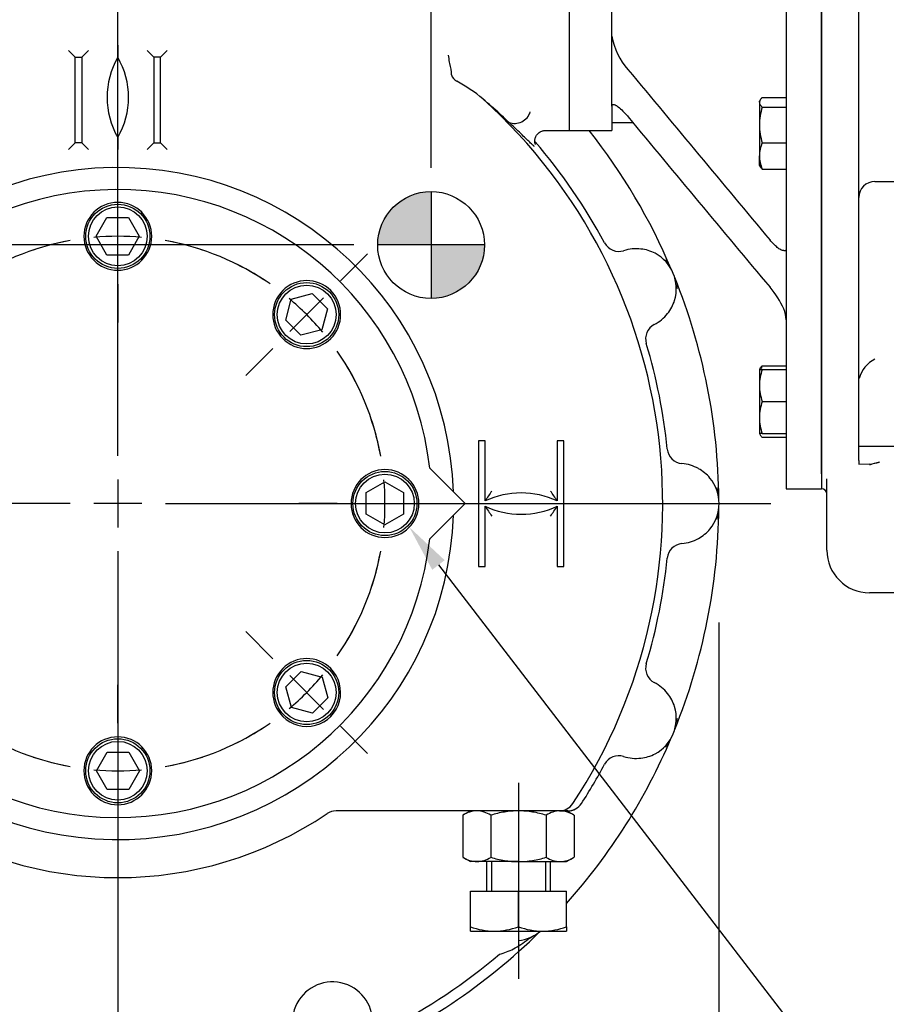
# Model space of a CAD drawing. Units: millimetres. Extents: x 11 to 530, y -57 to 292.
# Drawn here: x 82 to 132, y 118 to 175 of the extents above; entities that cross this region are included whole.
import ezdxf
from ezdxf import colors
from ezdxf.entities.mleader import LeaderData, LeaderLine
from ezdxf.enums import TextEntityAlignment as Align
from ezdxf.lldxf.tags import DXFTag
from ezdxf.math import Vec2, Vec3

# ---------------------------------------------------------------- set-up
doc = ezdxf.new("R2010")
doc.units = ezdxf.units.MM
for name, color, linetype in [('Default', 7, 'Continuous'), ('DV1_Default', 7, 'Continuous'), ('HSM16X35ZP', 7, 'Continuous'), ('HSM24X100ZP', 7, 'Continuous'), ('IR2D117', 7, 'Continuous'), ('IW-00848-1-2', 7, 'Continuous'), ('IW7A354', 7, 'Continuous'), ('IW7A390', 7, 'Continuous'), ('IW7A430', 7, 'Continuous'), ('NL16', 7, 'Continuous'), ('NM24ZP', 7, 'Continuous'), ('SCM16X40CF', 7, 'Continuous'), ('SCM16X70CF', 7, 'Continuous')]:
    doc.layers.add(name, color=color, linetype=linetype)
doc.styles.add('SEACAD_Arial', font='arial.ttf')
doc.styles.add('SEACAD_Solid_Edge_ANSI1_Symbols', font='semeca1.ttf')
tags = doc.linetypes.add('CENTER2', pattern=[28.575, 19.05, -3.175, 3.175, -3.175]).pattern_tags.tags
tags[10:11] = [DXFTag(74, 4), DXFTag(75, 0), DXFTag(340, '0'), DXFTag(46, 0.0), DXFTag(50, 0.0), DXFTag(44, 0.0), DXFTag(45, 0.0)]
tags[8:9] = [DXFTag(74, 4), DXFTag(75, 0), DXFTag(340, '0'), DXFTag(46, 0.0), DXFTag(50, 0.0), DXFTag(44, 0.0), DXFTag(45, 0.0)]
tags[6:7] = [DXFTag(74, 4), DXFTag(75, 0), DXFTag(340, '0'), DXFTag(46, 0.0), DXFTag(50, 0.0), DXFTag(44, 0.0), DXFTag(45, 0.0)]
tags[4:5] = [DXFTag(74, 4), DXFTag(75, 0), DXFTag(340, '0'), DXFTag(46, 0.0), DXFTag(50, 0.0), DXFTag(44, 0.0), DXFTag(45, 0.0)]
doc.dimstyles.new('RG_-_ISO', dxfattribs={"dimtxt": 0.423077, "dimasz": 0.423077, "dimexe": 0.211538, "dimexo": 0.211538, "dimgap": 0.211538, "dimtad": 1, "dimdec": 0, "dimlfac": 6.500006, "dimdsep": 46, "dimtxsty": 'SEACAD_Arial', "dimblk1": '_SE_FILLED', "dimblk2": '_SE_FILLED', "dimsah": 1, "dimcen": 0.211538, "dimadec": 0, "dimazin": 0, "dimtfac": 1, "dimtdec": 0, "dimtofl": 0, "dimtmove": 0, "dimatfit": 3, "dimfxl": 1, "dimtolj": 1, "dimarcsym": 0})

# ---------------------------------------------------------------- blocks, each defined once
blk = doc.blocks.new('SEANNOT_GROUP')
at = {"layer": 'Default', "color": 7, "linetype": 'CENTER2'}
for p, q in [((87.643, 149.656), (87.643, 184.521)), ((87.643, 148.281), (87.643, 145.531)), ((84.893, 146.906), (50.028, 146.906)), ((89.018, 146.906), (86.268, 146.906)), ((90.393, 146.906), (125.258, 146.906)), ((87.643, 144.156), (87.643, 109.291))]:
    blk.add_line(p, q, dxfattribs=at)
blk = doc.blocks.new('SEANNOT_GROUP3')
at = {"layer": 'Default', "color": 7, "linetype": 'CENTER2'}
blk.add_line((110.72, 130.831), (110.72, 119.538), dxfattribs=at)
blk = doc.blocks.new('SE')
at = {"layer": 'Default', "color": 7, "linetype": 'CENTER2'}
for start, end in [(100.2416, 124.7584), (55.2416, 79.7584), (145.2416, 169.7584), (10.2416, 34.7584), (190.2416, 214.7584), (325.2416, 349.7584), (235.2416, 259.7584), (280.2416, 304.7584)]:
    blk.add_arc((87.643, 146.906), 15.385, start, end, dxfattribs=at)
blk = doc.blocks.new('SEANNOT_GROUP4')
at = {"layer": 'Default', "color": 7, "linetype": 'CENTER2'}
for p, q in [((100.466, 159.729), (102.024, 161.287)), ((97.549, 156.812), (99.494, 158.756)), ((96.577, 155.84), (95.019, 154.281))]:
    blk.add_line(p, q, dxfattribs=at)
for start, end in [(55.2416, 63.4493), (39.8792, 50.1208), (26.5507, 34.7584)]:
    blk.add_arc((87.643, 146.906), 15.385, start, end, dxfattribs=at)
blk = doc.blocks.new('SEANNOT_GROUP7')
at = {"layer": 'Default', "color": 7, "linetype": 'CENTER2'}
for p, q in [((87.643, 134.271), (87.643, 136.475)), ((87.643, 132.896), (87.643, 130.146)), ((87.643, 128.771), (87.643, 126.567))]:
    blk.add_line(p, q, dxfattribs=at)
for start, end in [(251.5507, 259.7584), (280.2416, 288.4493), (264.8792, 275.1208)]:
    blk.add_arc((87.643, 146.906), 15.385, start, end, dxfattribs=at)
blk = doc.blocks.new('SEANNOT_GROUP8')
at = {"layer": 'Default', "color": 7, "linetype": 'CENTER2'}
for p, q in [((96.577, 137.972), (95.019, 139.53)), ((97.549, 136.999), (99.494, 135.055)), ((100.466, 134.082), (102.024, 132.524))]:
    blk.add_line(p, q, dxfattribs=at)
for start, end in [(325.2416, 333.4493), (309.8792, 320.1208), (296.5507, 304.7584)]:
    blk.add_arc((87.643, 146.906), 15.385, start, end, dxfattribs=at)
blk = doc.blocks.new('SEANNOT_GROUP10')
at = {"layer": 'Default', "color": 7, "linetype": 'CENTER2'}
for p, q in [((87.643, 165.04), (87.643, 167.244)), ((87.643, 160.915), (87.643, 163.665)), ((87.643, 159.54), (87.643, 157.336))]:
    blk.add_line(p, q, dxfattribs=at)
for start, end in [(84.8792, 95.1208), (100.2416, 108.4493), (71.5507, 79.7584)]:
    blk.add_arc((87.643, 146.906), 15.385, start, end, dxfattribs=at)
blk = doc.blocks.new('SEANNOT_GROUP11')
at = {"layer": 'Default', "color": 7, "linetype": 'CENTER2'}
for p, q in [((100.278, 146.906), (98.074, 146.906)), ((101.653, 146.906), (104.403, 146.906)), ((105.778, 146.906), (107.981, 146.906))]:
    blk.add_line(p, q, dxfattribs=at)
for start, end in [(10.2416, 18.4493), (354.8792, 5.1208), (341.5507, 349.7584)]:
    blk.add_arc((87.643, 146.906), 15.385, start, end, dxfattribs=at)
blk = doc.blocks.new('CofG')
at = {"layer": 'Default', "linetype": 'Continuous'}
h = blk.add_hatch(color=7, dxfattribs=at)
edge = h.paths.add_edge_path()
edge.add_arc((0, 0), 20, 90, 180)
edge.add_line((-20, 0), (0, 0))
edge.add_line((0, 0), (0, 20))
h = blk.add_hatch(color=7, dxfattribs=at)
edge = h.paths.add_edge_path()
edge.add_line((0, 0), (0, -20))
edge.add_arc((0, 0), 20, 270, 360)
edge.add_line((20, 0), (0, 0))
at = {"layer": 'Default', "color": 7, "linetype": 'Continuous'}
for p, q in [((0, 20), (0, -20)), ((20, 0), (-20, 0))]:
    blk.add_line(p, q, dxfattribs=at)
blk.add_circle((0, 0), 20, dxfattribs=at)
blk = doc.blocks.new('SE4')
at = {"layer": 'HSM16X35ZP', "color": 7, "linetype": 'Continuous'}
for p, q in [((124.633, 170.134), (124.595, 170.069)), ((124.595, 170.006), (124.595, 170.069)), ((124.76, 170.282), (126.134, 170.282)), ((124.595, 170.006), (124.595, 168.701)), ((124.76, 169.73), (126.134, 169.73)), ((124.595, 168.701), (124.595, 166.917)), ((124.76, 167.671), (126.134, 167.671)), ((124.595, 166.377), (124.595, 166.917)), ((124.595, 166.377), (124.633, 166.312)), ((124.76, 166.164), (126.134, 166.164)), ((124.76, 154.837), (126.134, 154.837)), ((124.641, 154.703), (124.595, 154.624)), ((124.595, 154.624), (124.595, 153.701)), ((124.595, 154.624), (124.76, 154.624)), ((124.76, 154.624), (126.134, 154.624)), ((124.595, 153.701), (124.595, 151.855)), ((124.76, 152.778), (126.134, 152.778)), ((124.595, 151.855), (124.595, 150.932)), ((124.76, 150.932), (124.595, 150.932)), ((124.595, 150.932), (124.641, 150.853)), ((124.76, 150.932), (126.134, 150.932)), ((124.76, 150.719), (126.134, 150.719))]:
    blk.add_line(p, q, dxfattribs=at)
for centre, radius, start, end in [((128.153, 168.659), 3.558, 162.4758, 179.3261), ((128.104, 168.735), 3.509, 180.5552, 197.643), ((126.572, 166.88), 1.977, 156.4088, 178.9097), ((126.54, 166.948), 1.945, 180.9005, 203.7809), ((126.572, 154.046), 1.977, 156.4088, 161.9062), ((127.444, 153.668), 2.849, 160.3989, 179.345), ((127.527, 153.748), 2.932, 180.9278, 199.3284), ((127.485, 151.815), 2.89, 160.5356, 179.2083), ((127.443, 151.887), 2.848, 180.6528, 199.6034)]:
    blk.add_arc(centre, radius, start, end, dxfattribs=at)
for points, knots in [([(124.76, 170.282), (124.71, 170.237), (124.669, 170.192), (124.626, 170.123), (124.614, 170.1), (124.599, 170.053), (124.595, 170.029), (124.595, 170.006)], [0, 0, 0, 0, 0.5, 0.5, 0.75, 0.75, 1, 1, 1, 1]), ([(124.595, 170.006), (124.595, 169.959), (124.611, 169.913), (124.654, 169.844), (124.671, 169.821), (124.712, 169.775), (124.735, 169.753), (124.76, 169.73)], [0, 0, 0, 0, 0.5, 0.5, 0.75, 0.75, 1, 1, 1, 1]), ([(124.76, 166.164), (124.735, 166.186), (124.712, 166.209), (124.671, 166.255), (124.654, 166.278), (124.637, 166.304), (124.635, 166.308), (124.632, 166.312)], [0, 0, 0, 0, 0.25, 0.25, 0.5, 0.5, 0.5429015, 0.5429015, 0.5429015, 0.5429015]), ([(124.634, 154.69), (124.636, 154.694), (124.638, 154.697), (124.669, 154.747), (124.71, 154.792), (124.76, 154.837)], [0.4624535, 0.4624535, 0.4624535, 0.4624535, 0.5, 0.5, 1, 1, 1, 1]), ([(124.634, 150.866), (124.636, 150.862), (124.638, 150.859), (124.669, 150.809), (124.71, 150.764), (124.76, 150.719)], [0.4624535, 0.4624535, 0.4624535, 0.4624535, 0.5, 0.5, 1, 1, 1, 1])]:
    blk.add_open_spline(points, degree=3, knots=knots, dxfattribs=at)
at = {"layer": 'HSM24X100ZP', "color": 7, "linetype": 'Continuous'}
for p, q in [((108.874, 126.29), (108.874, 124.598)), ((109.157, 126.29), (109.157, 124.598)), ((112.283, 126.29), (112.283, 124.598)), ((112.566, 124.598), (112.566, 126.29)), ((107.951, 124.598), (110.72, 124.598)), ((107.951, 122.538), (107.951, 124.598)), ((110.72, 124.598), (113.489, 124.598)), ((110.72, 122.538), (110.72, 124.598)), ((113.489, 122.538), (113.489, 124.598)), ((107.951, 122.29), (107.951, 122.538)), ((113.489, 122.538), (113.489, 122.29)), ((107.951, 122.29), (109.335, 122.29)), ((109.335, 122.29), (112.105, 122.29)), ((112.105, 122.29), (113.489, 122.29))]:
    blk.add_line(p, q, dxfattribs=at)
for centre, radius, start, end in [((109.395, 126.625), 4.335, 250.5356, 269.2083), ((109.287, 126.56), 4.27, 270.6488, 289.6073), ((112.164, 126.625), 4.335, 250.5356, 269.2083), ((112.056, 126.56), 4.27, 270.6488, 289.6073)]:
    blk.add_arc(centre, radius, start, end, dxfattribs=at)
at = {"layer": 'IR2D117', "color": 7, "linetype": 'Continuous'}
for p, q in [((128.172, 148.623), (128.172, 210.529)), ((130.326, 169.198), (130.326, 189.09)), ((130.326, 165.129), (130.326, 169.198)), ((130.326, 149.391), (130.326, 165.129)), ((131.249, 165.447), (134.018, 165.447)), ((130.326, 150.211), (130.941, 150.21)), ((130.326, 150.21), (130.678, 150.21)), ((130.941, 150.21), (134.018, 150.21)), ((130.326, 149.391), (130.326, 149.165)), ((130.326, 149.165), (130.941, 149.183)), ((128.172, 148.623), (128.172, 147.759)), ((128.48, 144.227), (128.48, 148.324)), ((139.865, 141.766), (130.941, 141.766))]:
    blk.add_line(p, q, dxfattribs=at)
for centre, radius, start, end in [((131.249, 164.524), 0.923, 90, 180), ((131.984, 153.682), 1.699, 115.6412, 165.4679), ((130.653, 152.32), 3.151, 275.257, 285.7194), ((128.172, 147.452), 0.308, 0, 90), ((130.941, 144.227), 2.462, 180, 270)]:
    blk.add_arc(centre, radius, start, end, dxfattribs=at)
blk.add_open_spline([(131.506, 149.287), (131.314, 149.246), (131.126, 149.188), (130.941, 149.122)], degree=3, dxfattribs=at)
at = {"layer": 'IW-00848-1-2', "color": 7, "linetype": 'Continuous'}
blk.add_arc((110.488, 169.751), 0.962, 250.107, 341.8933, dxfattribs=at)
at = {"layer": 'IW7A354', "color": 7, "linetype": 'Continuous'}
for p, q in [((126.134, 210.529), (126.134, 147.759)), ((128.172, 210.529), (128.172, 147.759)), ((113.643, 189.913), (113.643, 168.375)), ((116.105, 173.812), (116.105, 184.476)), ((116.105, 169.787), (116.105, 173.812)), ((116.105, 169.787), (116.105, 168.375)), ((113.643, 168.375), (116.105, 168.375)), ((126.134, 147.759), (128.172, 147.759))]:
    blk.add_line(p, q, dxfattribs=at)
for centre, radius, start, end in [((119.844, 174.431), 3.79, 189.3908, 222.0068), ((2324.432, 2002.964), 2868.005, 219.676136, 219.931506), ((2324.431, 2000.244), 2868.003, 219.676136, 219.931506), ((120.945, 155.758), 5.579, 24.9322, 40.1395), ((124.53, 157.479), 1.604, 359.8068, 23.1366)]:
    blk.add_arc(centre, radius, start, end, dxfattribs=at)
for points, knots in [([(116.105, 169.787), (116.105, 169.812), (116.108, 169.831), (116.121, 169.86), (116.131, 169.87), (116.153, 169.884), (116.166, 169.887), (116.195, 169.888), (116.211, 169.885), (116.261, 169.872), (116.299, 169.854), (116.358, 169.82), (116.378, 169.807), (116.42, 169.778), (116.442, 169.762), (116.551, 169.678), (116.642, 169.595), (116.783, 169.451), (116.831, 169.4), (116.929, 169.292), (116.978, 169.234), (117.028, 169.175)], [0, 0, 0, 0, 0.0625, 0.0625, 0.125, 0.125, 0.1875, 0.1875, 0.25, 0.25, 0.375, 0.375, 0.4375, 0.4375, 0.5, 0.5, 0.75, 0.75, 0.875, 0.875, 1, 1, 1, 1]), ([(126.005, 161.469), (125.991, 161.468), (125.977, 161.468), (125.948, 161.472), (125.933, 161.475), (125.887, 161.488), (125.856, 161.501), (125.791, 161.535), (125.758, 161.555), (125.691, 161.601), (125.657, 161.626), (125.556, 161.709), (125.488, 161.773), (125.349, 161.914), (125.28, 161.991), (125.211, 162.074)], [0, 0, 0, 0, 0.0625, 0.0625, 0.125, 0.125, 0.25, 0.25, 0.375, 0.375, 0.5, 0.5, 0.75, 0.75, 1, 1, 1, 1]), ([(126.005, 161.469), (126.049, 161.473), (126.08, 161.478), (126.112, 161.486), (126.12, 161.488), (126.128, 161.492), (126.13, 161.493), (126.133, 161.496), (126.134, 161.498), (126.134, 161.499)], [0, 0, 0, 0, 0.5, 0.5, 0.75, 0.75, 0.875, 0.875, 1, 1, 1, 1])]:
    blk.add_open_spline(points, degree=3, knots=knots, dxfattribs=at)
at = {"layer": 'IW7A390', "color": 7, "linetype": 'Continuous'}
for p, q in [((107.643, 146.906), (105.605, 148.944)), ((105.605, 144.867), (107.643, 146.906))]:
    blk.add_line(p, q, dxfattribs=at)
blk.add_arc((87.643, 146.906), 18.077, 6.4745, 353.5255, dxfattribs=at)
at = {"layer": 'IW7A430', "color": 7, "linetype": 'Continuous'}
for p, q in [((113.643, 189.913), (113.643, 168.375)), ((85.182, 172.598), (84.797, 172.982)), ((85.566, 172.598), (85.951, 172.982)), ((87.643, 173.294), (87.643, 172.598)), ((89.335, 172.982), (89.72, 172.598)), ((90.105, 172.598), (90.489, 172.982)), ((85.182, 167.675), (85.182, 172.598)), ((85.182, 172.598), (85.566, 172.598)), ((85.566, 172.598), (85.566, 167.675)), ((89.72, 172.598), (89.72, 167.675)), ((90.105, 172.598), (89.72, 172.598)), ((90.105, 167.675), (90.105, 172.598)), ((106.763, 172.233), (106.751, 172.318)), ((112.246, 168.375), (113.643, 168.375)), ((87.643, 167.982), (87.643, 167.286)), ((84.797, 167.29), (85.182, 167.675)), ((85.566, 167.675), (85.182, 167.675)), ((85.951, 167.29), (85.566, 167.675)), ((89.335, 167.29), (89.72, 167.675)), ((89.72, 167.675), (90.105, 167.675)), ((90.105, 167.675), (90.489, 167.29)), ((119.17, 160.935), (119.297, 160.727)), ((119.799, 159.515), (119.856, 159.278)), ((108.797, 150.521), (108.412, 150.521)), ((108.412, 150.521), (108.412, 143.29)), ((108.797, 147.059), (108.797, 150.521)), ((113.335, 150.521), (112.951, 150.521)), ((112.951, 150.521), (112.951, 147.059)), ((113.335, 143.29), (113.335, 150.521)), ((122.139, 147.802), (122.177, 147.561)), ((108.797, 143.29), (108.797, 146.752)), ((112.951, 146.752), (112.951, 143.29)), ((122.177, 146.25), (122.139, 146.009)), ((108.412, 143.29), (108.797, 143.29)), ((112.951, 143.29), (113.335, 143.29)), ((119.856, 134.533), (119.799, 134.296)), ((119.297, 133.084), (119.17, 132.876)), ((113.074, 129.213), (100.212, 129.213)), ((113.358, 129.213), (113.074, 129.213)), ((113.568, 129.213), (113.489, 129.213)), ((111.401, 121.879), (111.281, 121.818)), ((111.598, 122.023), (111.401, 121.879))]:
    blk.add_line(p, q, dxfattribs=at)
for centre, radius, start, end in [((91.64, 170.29), 4.615, 150, 210), ((83.646, 170.29), 4.615, 330, 30), ((95.936, 170.904), 10.907, 7.4471, 9.6251), ((104.928, 171.601), 1.94, 359.5413, 18.9861), ((103.026, 163.409), 8.835, 50.2796, 62.0757), ((87.643, 146.906), 31.385, 326.5995, 47.9316), ((87.643, 146.906), 34.615, 22.9273, 38.3328), ((87.643, 146.906), 31.801, 28.1675, 40.91), ((87.643, 146.906), 19.346, 1.9707, 358.0293), ((116.502, 162.358), 0.935, 208.3901, 287.1615), ((117.491, 159.269), 2.308, 82.9938, 107.9966), ((117.51, 159.21), 2.365, 62.883, 83.6208), ((117.491, 159.269), 2.321, 343.1985, 61.8015), ((87.643, 146.906), 34.615, 0.4273, 22.0727), ((117.513, 159.297), 2.308, 321.1235, 342.3727), ((117.491, 159.269), 2.308, 297.0034, 322.0062), ((118.976, 156.386), 0.935, 117.8385, 196.6099), ((87.643, 146.906), 31.801, 5.6675, 16.8325), ((120.219, 150.137), 0.935, 185.8901, 264.6615), ((119.951, 146.906), 2.308, 60.4938, 85.4966), ((119.945, 146.843), 2.365, 40.383, 61.1208), ((119.951, 146.906), 2.321, 320.6985, 39.3015), ((119.195, 140.422), 12.336, 144.2649, 147.4482), ((110.874, 142.596), 4.923, 65.047, 114.953), ((102.553, 140.422), 12.336, 32.5518, 35.7351), ((110.874, 151.215), 4.923, 245.047, 294.953), ((119.195, 153.389), 12.336, 212.5518, 215.7351), ((102.553, 153.389), 12.336, 324.2649, 327.4482), ((87.643, 146.906), 34.615, 337.9273, 359.5727), ((119.982, 146.923), 2.308, 298.6235, 319.8727), ((120.219, 143.674), 0.935, 95.3385, 174.1099), ((119.951, 146.906), 2.308, 274.5034, 299.5062), ((87.643, 146.906), 31.801, 343.1675, 354.3325), ((118.976, 137.425), 0.935, 163.3901, 242.1615), ((117.491, 134.542), 2.308, 37.9938, 62.9966), ((117.463, 134.487), 2.365, 17.883, 38.6208), ((117.491, 134.542), 2.321, 298.1985, 16.8015), ((87.643, 146.906), 34.615, 318.3031, 337.0727), ((116.502, 131.454), 0.935, 72.8385, 151.6099), ((117.491, 134.542), 2.308, 252.0034, 277.0062), ((117.527, 134.547), 2.308, 276.1235, 297.3727), ((87.643, 146.906), 31.801, 327.1044, 331.8325), ((87.643, 146.906), 21.538, 235.9723, 304.0277), ((100.212, 128.29), 0.923, 90, 124.0277), ((87.643, 146.906), 34.615, 292.9273, 314.5727), ((110.488, 124.061), 2.321, 275.6985, 310.284), ((107.487, 126.767), 6.235, 298.1048, 307.4799), ((87.643, 146.906), 34.008, 297.2238, 310.2762), ((108.739, 124.452), 3.604, 284.2796, 297.881), ((100.007, 117.057), 2.308, 352.9938, 232.0062)]:
    blk.add_arc(centre, radius, start, end, dxfattribs=at)
for centre, major_axis, ratio, start_param, end_param in [((107.461, 171.586), (-0.583, 0.196), 0.753193, 0.419258, 1.300347), ((113.074, 130.136), (0, -0.923), 0.999126, 0, 0.988248), ((113.568, 130.136), (0, -0.923), 0.999136, 0, 0.262412), ((113.57, 130.135), (-0.811, -0.441), 0.999211, 1.072798, 2.068795), ((113.568, 130.136), (0, -0.923), 0.999136, 0.262412, 0.99705)]:
    blk.add_ellipse(centre, major_axis=major_axis, ratio=ratio, start_param=start_param, end_param=end_param, dxfattribs=at)
for points, knots in [([(111.636, 167.464), (111.599, 167.495), (111.557, 167.532), (111.393, 167.681), (111.245, 167.822), (110.886, 168.169), (110.673, 168.376), (110.194, 168.832), (109.928, 169.083), (109.338, 169.622), (109.016, 169.909), (108.671, 170.204)], [0.447897, 0.447897, 0.447897, 0.447897, 0.5, 0.5, 0.625, 0.625, 0.75, 0.75, 0.875, 0.875, 1, 1, 1, 1]), ([(111.7, 167.579), (111.7, 167.578), (111.697, 167.585), (111.681, 167.627), (111.66, 167.715), (111.658, 167.857), (111.705, 168.035), (111.825, 168.212), (111.998, 168.333), (112.16, 168.38), (112.226, 168.378), (112.247, 168.378)], [0.6030692, 0.6030692, 0.6030692, 0.6030692, 0.6574956, 0.7087757, 0.7527992, 0.7955425, 0.8402307, 0.8877371, 0.9404987, 0.9841592, 1, 1, 1, 1])]:
    blk.add_open_spline(points, degree=3, knots=knots, dxfattribs=at)
at = {"layer": 'NL16', "color": 7, "linetype": 'Continuous'}
for p, q in [((87.283, 164.211), (87.283, 164.21)), ((101.107, 146.545), (101.107, 146.545)), ((89.563, 131.881), (89.563, 131.881))]:
    blk.add_line(p, q, dxfattribs=at)
for centre, start, end in [((87.643, 162.29), 0, 180), ((87.643, 162.29), 43.8515, 55.6273), ((87.643, 162.29), 180, 0), ((98.522, 157.784), 315, 135), ((98.522, 157.784), 135, 315), ((103.028, 146.906), 90, 270), ((103.028, 146.906), 270, 90), ((98.522, 136.027), 45, 225), ((98.522, 136.027), 225, 45), ((87.643, 131.521), 0, 180), ((87.643, 131.521), 180, 0)]:
    blk.add_arc(centre, 1.954, start, end, dxfattribs=at)
at = {"layer": 'NM24ZP', "color": 7, "linetype": 'Continuous'}
for p, q in [((107.951, 129.213), (107.522, 128.966)), ((107.522, 128.966), (107.522, 126.538)), ((109.121, 128.966), (109.121, 126.538)), ((112.319, 128.966), (112.319, 126.538)), ((113.118, 129.213), (113.489, 129.213)), ((113.918, 128.966), (113.489, 129.213)), ((113.918, 128.966), (113.918, 126.538)), ((107.522, 126.538), (107.951, 126.29)), ((113.489, 126.29), (113.918, 126.538)), ((108.322, 126.29), (107.951, 126.29)), ((110.72, 126.29), (108.322, 126.29)), ((110.72, 126.29), (113.118, 126.29)), ((113.118, 126.29), (113.489, 126.29))]:
    blk.add_line(p, q, dxfattribs=at)
for centre, radius, start, end in [((108.367, 127.652), 1.562, 91.6546, 122.7297), ((108.266, 127.617), 1.597, 57.6204, 87.9954), ((113.163, 127.652), 1.562, 91.6546, 122.7297), ((113.062, 127.617), 1.597, 57.6204, 87.9954), ((108.378, 127.886), 1.597, 237.6204, 267.9954), ((108.277, 127.851), 1.562, 271.6546, 302.7297), ((113.174, 127.886), 1.597, 237.6204, 267.9954), ((113.073, 127.851), 1.562, 271.6546, 302.7297)]:
    blk.add_arc(centre, radius, start, end, dxfattribs=at)
for points, knots in [([(110.72, 129.213), (110.45, 129.213), (110.181, 129.19), (109.781, 129.125), (109.648, 129.099), (109.383, 129.038), (109.251, 129.004), (109.121, 128.966)], [0, 0, 0, 0, 0.5, 0.5, 0.75, 0.75, 1, 1, 1, 1]), ([(112.319, 128.966), (112.06, 129.041), (111.798, 129.103), (111.398, 129.168), (111.263, 129.185), (110.991, 129.208), (110.855, 129.213), (110.72, 129.213)], [0, 0, 0, 0, 0.5, 0.5, 0.75, 0.75, 1, 1, 1, 1]), ([(109.121, 126.538), (109.251, 126.5), (109.383, 126.465), (109.648, 126.404), (109.781, 126.378), (110.181, 126.313), (110.45, 126.29), (110.72, 126.29)], [0, 0, 0, 0, 0.25, 0.25, 0.5, 0.5, 1, 1, 1, 1]), ([(110.72, 126.29), (110.855, 126.29), (110.991, 126.296), (111.263, 126.319), (111.398, 126.336), (111.798, 126.401), (112.06, 126.463), (112.319, 126.538)], [0, 0, 0, 0, 0.25, 0.25, 0.5, 0.5, 1, 1, 1, 1])]:
    blk.add_open_spline(points, degree=3, knots=knots, dxfattribs=at)
at = {"layer": 'SCM16X40CF', "color": 7, "linetype": 'Continuous'}
blk.add_line((116.105, 168.836), (117.309, 168.836), dxfattribs=at)
at = {"layer": 'SCM16X70CF', "color": 7, "linetype": 'Continuous'}
for p, q in [((86.389, 162.29), (87.01, 163.367)), ((87.01, 163.367), (88.254, 163.367)), ((88.254, 163.367), (88.876, 162.29)), ((87.01, 161.213), (86.389, 162.29)), ((88.876, 162.29), (88.254, 161.213)), ((88.254, 161.213), (87.01, 161.213)), ((97.635, 158.671), (98.836, 158.993)), ((98.836, 158.993), (99.715, 158.114)), ((97.313, 157.47), (97.635, 158.671)), ((99.715, 158.114), (99.393, 156.912)), ((98.192, 156.591), (97.313, 157.47)), ((99.393, 156.912), (98.192, 156.591)), ((101.951, 147.538), (103.028, 148.16)), ((103.028, 148.16), (104.105, 147.538)), ((101.951, 146.295), (101.951, 147.538)), ((104.105, 147.538), (104.105, 146.295)), ((103.028, 145.673), (101.951, 146.295)), ((104.105, 146.295), (103.028, 145.673)), ((97.328, 136.356), (98.207, 137.236)), ((98.207, 137.236), (99.409, 136.914)), ((99.409, 136.914), (99.73, 135.713)), ((97.65, 135.155), (97.328, 136.356)), ((99.73, 135.713), (98.851, 134.833)), ((98.851, 134.833), (97.65, 135.155)), ((86.41, 131.521), (87.032, 132.598)), ((87.032, 132.598), (88.276, 132.598)), ((88.276, 132.598), (88.897, 131.521)), ((87.032, 130.444), (86.41, 131.521)), ((88.897, 131.521), (88.276, 130.444)), ((88.276, 130.444), (87.032, 130.444))]:
    blk.add_line(p, q, dxfattribs=at)
for centre, radius in [((87.643, 162.29), 1.846), ((87.643, 162.29), 1.692), ((98.522, 157.784), 1.846), ((98.522, 157.784), 1.692), ((103.028, 146.906), 1.846), ((103.028, 146.906), 1.692), ((98.522, 136.027), 1.846), ((98.522, 136.027), 1.692), ((87.643, 131.521), 1.846), ((87.643, 131.521), 1.692)]:
    blk.add_circle(centre, radius, dxfattribs=at)
at = {"layer": 'DV1_Default', "color": 7, "xscale": 0.153846, "yscale": 0.153846, "zscale": 0.153846}
blk.add_blockref('CofG', (105.687, 161.791), dxfattribs=at)
blk = doc.blocks.new('DMBLK2721')
at = {"layer": 'Default', "linetype": 'Continuous'}
for points in [[(29.917, 176.394), (30.833, 176.394), (30.375, 179.144)], [(29.917, 149.656), (30.375, 146.906), (30.833, 149.656)]]:
    blk.add_hatch(color=7, dxfattribs=at).paths.add_polyline_path(points)
at = {"layer": 'Default', "color": 7, "linetype": 'Continuous'}
for p, q in [((52.497, 179.144), (29, 179.144)), ((30.375, 146.906), (30.375, 179.144)), ((48.653, 146.906), (29, 146.906))]:
    blk.add_line(p, q, dxfattribs=at)
at = {"layer": 'Default', "color": 7, "linetype": 'Continuous', "style": 'SEACAD_Arial'}
for s, p in [(']', (26.937, 168.802)), ('8.25"', (26.937, 160.177)), ('210', (23.637, 161.177)), ('CRS', (31.062, 160.521)), ('[', (26.937, 157.927))]:
    blk.add_text(s, height=2.75, rotation=90, dxfattribs=at).set_placement(p, align=Align.TOP_LEFT)
blk = doc.blocks.new('_SE_FILLED')
at = {"color": 0}
blk.add_line((0, 0), (-1, 0), dxfattribs=at)
blk.add_solid([(0, 0), (-1, -0.1665), (-1, 0.1665), (0, 0)], dxfattribs=at)
blk = doc.blocks.new('DMBLK2723')
at = {"layer": 'Default', "linetype": 'Continuous'}
for points in [[(90.393, 206.038), (87.643, 205.58), (90.393, 205.121)], [(102.937, 206.038), (102.937, 205.121), (105.687, 205.58)]]:
    blk.add_hatch(color=7, dxfattribs=at).paths.add_polyline_path(points)
at = {"layer": 'Default', "color": 7, "linetype": 'Continuous'}
for p, q in [((87.643, 185.896), (87.643, 206.955)), ((105.687, 166.243), (105.687, 206.955)), ((87.643, 205.58), (105.687, 205.58))]:
    blk.add_line(p, q, dxfattribs=at)
at = {"layer": 'Default', "color": 7, "linetype": 'Continuous', "style": 'SEACAD_Arial'}
for s, p in [('     X', (90.818, 209.017)), ('C OF G', (90.818, 204.892))]:
    blk.add_text(s, height=2.75, dxfattribs=at).set_placement(p, align=Align.TOP_LEFT)
blk = doc.blocks.new('DMBLK2724')
at = {"layer": 'Default', "linetype": 'Continuous'}
for points in [[(59.455, 234.913), (56.705, 234.455), (59.455, 233.996)], [(84.893, 234.913), (84.893, 233.996), (87.643, 234.455)]]:
    blk.add_hatch(color=7, dxfattribs=at).paths.add_polyline_path(points)
at = {"layer": 'Default', "color": 7, "linetype": 'Continuous'}
for p, q in [((56.705, 190.581), (56.705, 235.83)), ((87.643, 185.896), (87.643, 235.83)), ((56.705, 234.455), (87.643, 234.455))]:
    blk.add_line(p, q, dxfattribs=at)
at = {"layer": 'Default', "color": 7, "linetype": 'Continuous', "style": 'SEACAD_Arial'}
for s, p in [('201', (69.549, 241.192)), ('[', (66.299, 237.892)), (']', (77.174, 237.892)), ('7.92"', (68.549, 237.892))]:
    blk.add_text(s, height=2.75, dxfattribs=at).set_placement(p, align=Align.TOP_LEFT)
blk = doc.blocks.new('DMBLK2725')
at = {"layer": 'Default', "linetype": 'Continuous'}
for points in [[(55.765, 95.279), (55.765, 96.196), (53.015, 95.737)], [(119.508, 95.279), (122.258, 95.737), (119.508, 96.196)]]:
    blk.add_hatch(color=7, dxfattribs=at).paths.add_polyline_path(points)
at = {"layer": 'Default', "color": 7, "linetype": 'Continuous'}
for p, q in [((53.015, 142.057), (53.015, 94.362)), ((122.258, 140.057), (122.258, 94.362)), ((53.015, 95.737), (122.258, 95.737))]:
    blk.add_line(p, q, dxfattribs=at)
for s, style, p in [('450', 'SEACAD_Arial', (87.505, 102.475)), ('O', 'SEACAD_Solid_Edge_ANSI1_Symbols', (78.393, 99.175)), ('[', 'SEACAD_Arial', (83.38, 99.175)), ('17.72"', 'SEACAD_Arial', (85.63, 99.175)), (']', 'SEACAD_Arial', (96.005, 99.175))]:
    blk.add_text(s, height=2.75, dxfattribs=dict(at, style=style)).set_placement(p, align=Align.TOP_LEFT)
blk = doc.blocks.new('DMBLK2730')
at = {"layer": 'Default', "linetype": 'Continuous'}
for points in [[(39.542, 159.041), (40.458, 159.041), (40, 161.791)], [(39.542, 149.656), (40, 146.906), (40.458, 149.656)]]:
    blk.add_hatch(color=7, dxfattribs=at).paths.add_polyline_path(points)
at = {"layer": 'Default', "color": 7, "linetype": 'Continuous'}
for p, q in [((101.235, 161.791), (38.625, 161.791)), ((40, 132.504), (40, 161.791)), ((48.653, 146.906), (38.625, 146.906))]:
    blk.add_line(p, q, dxfattribs=at)
at = {"layer": 'Default', "color": 7, "linetype": 'Continuous', "style": 'SEACAD_Arial'}
for s, p in [('C OF G', (40.687, 133.467)), ('     Y', (36.562, 133.467))]:
    blk.add_text(s, height=2.75, rotation=90, dxfattribs=at).set_placement(p, align=Align.TOP_LEFT)
blk = doc.blocks.new('DMBLK2735')
at = {"layer": 'Default', "linetype": 'Continuous'}
for points in [[(90.393, 215.663), (87.643, 215.205), (90.393, 214.746)], [(125.422, 215.663), (125.422, 214.746), (128.172, 215.205)]]:
    blk.add_hatch(color=7, dxfattribs=at).paths.add_polyline_path(points)
at = {"layer": 'Default', "color": 7, "linetype": 'Continuous'}
for p, q in [((87.643, 185.896), (87.643, 216.58)), ((128.172, 211.904), (128.172, 216.58)), ((87.643, 215.205), (128.172, 215.205))]:
    blk.add_line(p, q, dxfattribs=at)
at = {"layer": 'Default', "color": 7, "linetype": 'Continuous', "style": 'SEACAD_Arial'}
for s, p in [('263', (105.283, 221.942)), ('[', (101.158, 218.642)), (']', (113.783, 218.642)), ('10.37"', (103.408, 218.642))]:
    blk.add_text(s, height=2.75, dxfattribs=at).set_placement(p, align=Align.TOP_LEFT)
blk = doc.blocks.new('DMBLK2736')
at = {"layer": 'Default', "linetype": 'Continuous'}
for points in [[(90.393, 225.288), (87.643, 224.83), (90.393, 224.371)], [(140.115, 225.288), (140.115, 224.371), (142.865, 224.83)]]:
    blk.add_hatch(color=7, dxfattribs=at).paths.add_polyline_path(points)
at = {"layer": 'Default', "color": 7, "linetype": 'Continuous'}
for p, q in [((87.643, 185.896), (87.643, 226.205)), ((142.865, 162.217), (142.865, 226.205)), ((142.865, 224.83), (87.643, 224.83))]:
    blk.add_line(p, q, dxfattribs=at)
at = {"layer": 'Default', "color": 7, "linetype": 'Continuous', "style": 'SEACAD_Arial'}
for s, p in [('359', (112.629, 231.567)), ('[', (108.504, 228.267)), (']', (121.129, 228.267)), ('14.13"', (110.754, 228.267))]:
    blk.add_text(s, height=2.75, dxfattribs=at).set_placement(p, align=Align.TOP_LEFT)
blk = doc.blocks.new('DMBLK2737')
at = {"layer": 'Default', "linetype": 'Continuous'}
for points in [[(55.765, 244.538), (53.015, 244.08), (55.765, 243.621)], [(166.345, 244.538), (166.345, 243.621), (169.095, 244.08)]]:
    blk.add_hatch(color=7, dxfattribs=at).paths.add_polyline_path(points)
at = {"layer": 'Default', "color": 7, "linetype": 'Continuous'}
for p, q in [((53.015, 151.737), (53.015, 245.455)), ((169.095, 154.256), (169.095, 245.455)), ((53.015, 244.08), (169.095, 244.08))]:
    blk.add_line(p, q, dxfattribs=at)
at = {"layer": 'Default', "color": 7, "linetype": 'Continuous', "style": 'SEACAD_Arial'}
for s, p in [('(', (107.367, 250.817)), (')', (113.68, 250.817)), ('755', (108.43, 250.817)), ('(', (103.242, 247.517)), ('[', (104.305, 247.517)), (')', (105.18, 247.517)), ('(', (105.492, 247.517)), (')', (115.555, 247.517)), ('(', (115.867, 247.517)), (']', (116.93, 247.517)), (')', (117.805, 247.517)), ('29.71"', (106.555, 247.517))]:
    blk.add_text(s, height=2.75, dxfattribs=at).set_placement(p, align=Align.TOP_LEFT)
blk = doc.blocks.new('DMBLK2743')
at = {"layer": 'Default', "linetype": 'Continuous'}
for points in [[(64.393, 225.288), (61.643, 224.83), (64.393, 224.371)], [(84.893, 225.288), (84.893, 224.371), (87.643, 224.83)]]:
    blk.add_hatch(color=7, dxfattribs=at).paths.add_polyline_path(points)
at = {"layer": 'Default', "color": 7, "linetype": 'Continuous'}
for p, q in [((61.643, 191.288), (61.643, 226.205)), ((87.643, 185.896), (87.643, 226.205)), ((61.643, 224.83), (87.643, 224.83))]:
    blk.add_line(p, q, dxfattribs=at)
at = {"layer": 'Default', "color": 7, "linetype": 'Continuous', "style": 'SEACAD_Arial'}
for s, p in [('169', (72.018, 231.567)), ('[', (68.768, 228.267)), (']', (79.643, 228.267)), ('6.65"', (71.018, 228.267))]:
    blk.add_text(s, height=2.75, dxfattribs=at).set_placement(p, align=Align.TOP_LEFT)
blk = doc.blocks.new('DMBLK2744')
at = {"layer": 'Default', "linetype": 'Continuous'}
for points in [[(90.393, 234.913), (87.643, 234.455), (90.393, 233.996)], [(166.345, 234.913), (166.345, 233.996), (169.095, 234.455)]]:
    blk.add_hatch(color=7, dxfattribs=at).paths.add_polyline_path(points)
at = {"layer": 'Default', "color": 7, "linetype": 'Continuous'}
for p, q in [((87.643, 185.896), (87.643, 235.83)), ((169.095, 154.256), (169.095, 235.83)), ((87.643, 234.455), (169.095, 234.455))]:
    blk.add_line(p, q, dxfattribs=at)
at = {"layer": 'Default', "color": 7, "linetype": 'Continuous', "style": 'SEACAD_Arial'}
for s, p in [('529', (125.744, 241.192)), ('[', (121.619, 237.892)), (']', (134.244, 237.892)), ('20.84"', (123.869, 237.892))]:
    blk.add_text(s, height=2.75, dxfattribs=at).set_placement(p, align=Align.TOP_LEFT)

msp = doc.modelspace()

# ---------------------------------------------------------------- block references
at = {"layer": 'Default'}
for name in ['SE4', 'SEANNOT_GROUP', 'SEANNOT_GROUP10', 'SE', 'SEANNOT_GROUP4', 'SEANNOT_GROUP11', 'SEANNOT_GROUP8', 'SEANNOT_GROUP7', 'SEANNOT_GROUP3']:
    msp.add_blockref(name, (0, 0), dxfattribs=at)

# ---------------------------------------------------------------- dimensions: what is measured, and where the dimension line sits
at = {"layer": 'Default', "color": 7, "linetype": 'Continuous'}
for base, p1, p2, text, override, picture, middle in [((169.095, 244.08), (53.015, 146.906), (169.095, 152.881), '\\A1;(<>)', {"dimtxt": 2.75, "dimasz": 2.75, "dimexe": 1.375, "dimexo": 1.375, "dimgap": 1.375, "dimcen": 1.375, "dimtdec": 2}, 'DMBLK2737', (111.055, 244.08)), ((87.643, 234.455), (56.705, 189.206), (87.643, 146.906), '\\A1;<>', {"dimtxt": 2.75, "dimasz": 2.75, "dimexe": 1.375, "dimexo": 1.375, "dimgap": 1.375, "dimcen": 1.375}, 'DMBLK2724', (72.174, 234.455)), ((169.095, 234.455), (87.643, 146.906), (169.095, 152.881), '\\A1;<>', {"dimtxt": 2.75, "dimasz": 2.75, "dimexe": 1.375, "dimexo": 1.375, "dimgap": 1.375, "dimcen": 1.375}, 'DMBLK2744', (128.369, 234.455)), ((87.643, 224.83), (61.643, 189.913), (87.643, 146.906), '\\A1;<>', {"dimtxt": 2.75, "dimasz": 2.75, "dimexe": 1.375, "dimexo": 1.375, "dimgap": 1.375, "dimcen": 1.375}, 'DMBLK2743', (74.643, 224.83)), ((87.643, 224.83), (142.865, 160.842), (87.643, 146.906), '\\A1;<>', {"dimtxt": 2.75, "dimasz": 2.75, "dimexe": 1.375, "dimexo": 1.375, "dimgap": 1.375, "dimcen": 1.375}, 'DMBLK2736', (115.254, 224.83)), ((128.172, 215.205), (87.643, 146.906), (128.172, 210.529), '\\A1;<>', {"dimtxt": 2.75, "dimasz": 2.75, "dimexe": 1.375, "dimexo": 1.375, "dimgap": 1.375, "dimcen": 1.375}, 'DMBLK2735', (107.908, 215.205)), ((105.687, 205.58), (87.643, 146.906), (105.687, 164.868), '\\A1;     X {}\\PC OF G', {"dimtxt": 2.75, "dimasz": 2.75, "dimexe": 1.375, "dimexo": 1.375, "dimgap": 1.375, "dimcen": 1.375, "dimtdec": 2}, 'DMBLK2723', (94.999, 205.58))]:
    dim = msp.add_linear_dim(base=base, p1=p1, p2=p2, text=text, dimstyle='RG_-_ISO', override=override, dxfattribs=at)
    dim.commit()
    dim.dimension.update_dxf_attribs({"geometry": picture, "text_midpoint": middle, "dimtype": 160})
for base, p1, p2, angle, text, override, picture, middle, dimtype in [((30.375, 179.144), (87.643, 146.906), (53.872, 179.144), 90, '\\A1;<>\\PCRS', {"dimtxt": 2.75, "dimasz": 2.75, "dimexe": 1.375, "dimexo": 1.375, "dimgap": 1.375, "dimcen": 1.375}, 'DMBLK2721', (30.375, 163.802), 160), ((40, 161.791), (87.643, 146.906), (102.61, 161.791), 90, '\\A1;     Y {}\\PC OF G', {"dimtxt": 2.75, "dimasz": 2.75, "dimexe": 1.375, "dimexo": 1.375, "dimgap": 1.375, "dimcen": 1.375, "dimtdec": 2}, 'DMBLK2730', (40, 145.242), 160), ((53.015, 95.737), (53.015, 146.906), (122.258, 146.906), 0, '\\A1;%%C <>', {"dimtxt": 2.75, "dimasz": 2.75, "dimexe": 1.375, "dimexo": 1.375, "dimgap": 1.375, "dimcen": 1.375}, 'DMBLK2725', (87.636, 95.737), 161)]:
    dim = msp.add_linear_dim(base=base, p1=p1, p2=p2, angle=angle, text=text, dimstyle='RG_-_ISO', override=override, dxfattribs=at)
    dim.commit()
    dim.dimension.update_dxf_attribs({"geometry": picture, "text_midpoint": middle, "dimtype": dimtype})

# ---------------------------------------------------------------- leaders
ml = msp.add_multileader_mtext('Standard', dxfattribs=at)
ml.set_content('{\\pxsm0.9;\\fArial Narrow|b0||i0||c0|p34;\\W1.;KEYWAY POSITION CAN BE\\PMOVED THROUGH 45%%d STEPS\\PBY REMOVING 8 SCREWS\\PINDICATED AND ROTATING\\POUTPUT SLEEVE\\P}', color=256)
ml.set_leader_properties()
ml.build(insert=Vec2(0, 0))
ml.multileader.update_dxf_attribs({"dogleg_length": 4.125, "arrow_head_size": 2.75})
ctx = ml.context
ctx.base_point, ctx.char_height, ctx.arrow_head_size, ctx.landing_gap_size = Vec3(132.598, 113.576), 2.75, 2.75, 0.963
notes = []
notes.append((ctx, [(0, (1, 1, 0), (129.51, 112.951), (1, 0), 4.125, [(0, [(104.433, 145.548)], 0, [])])]))
ctx.mtext.insert = Vec3(134.598, 114.349)
for ctx, leaders in notes:
    for number, flags, end, landing, length, lines in leaders:
        leader = LeaderData()
        leader.index, (leader.has_last_leader_line, leader.has_dogleg_vector, leader.attachment_direction) = number, flags
        leader.last_leader_point, leader.dogleg_vector, leader.dogleg_length = Vec3(end), Vec3(landing), length
        for number, points, colour, breaks in lines:
            line = LeaderLine()
            line.index, line.vertices, line.color, line.breaks = number, Vec3.list(points), colors.encode_raw_color(colour), breaks
            leader.lines.append(line)
        ctx.leaders.append(leader)

doc.saveas('drawing.dxf')
